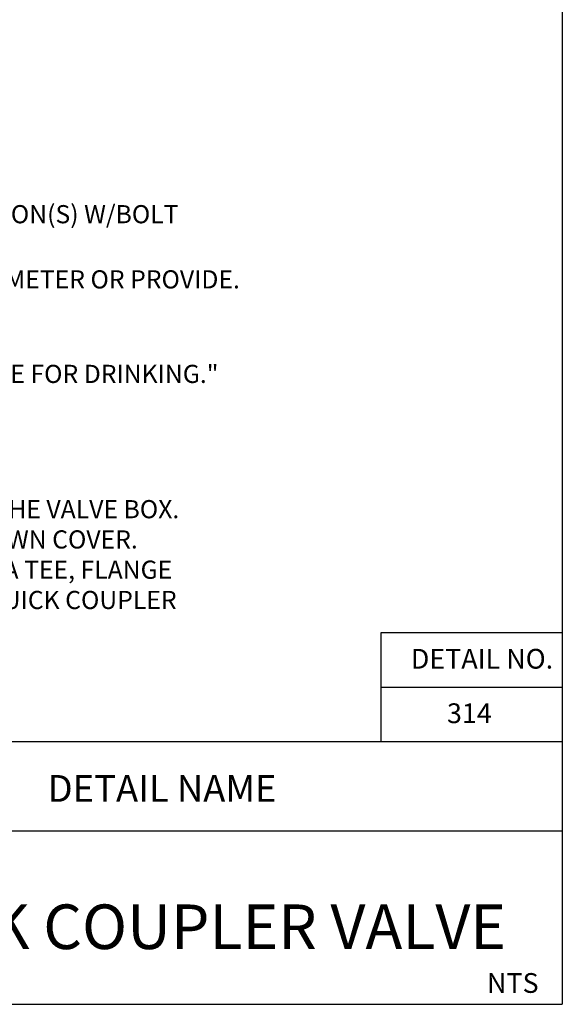
# Paper-space layout 'Layout1' of a CAD drawing. Units: inches. Extents: x -0.2 to 8.3, y -0.7 to 10.3.
# Drawn here: x 5.3 to 8.3, y -0.7 to 4.8 of the extents above; entities that cross this region are included whole.
import ezdxf
from ezdxf.enums import TextEntityAlignment as Align

# ---------------------------------------------------------------- set-up
doc = ezdxf.new("R2010")
doc.units = ezdxf.units.IN
doc.header["$MEASUREMENT"] = 0
for name, color, linetype in [('PARKS_DIMENSION', 2, 'Continuous'), ('PARKS_TEXT', 2, 'Continuous'), ('PARKS_TITLE BLOCK', 7, 'Continuous')]:
    doc.layers.add(name, color=color, linetype=linetype)
doc.styles.add('ARCHITEXT', font='stylu.ttf')
doc.styles.add('ARCHQUIK', font='archquik.shx')
doc.styles.add('SIMPLEX', font='SIMPLEX')

psp = doc.layouts.get("Layout1")

# ---------------------------------------------------------------- linework, layer by layer
at = {"layer": 'PARKS_TITLE BLOCK', "color": 1}
for p, q in [((8.3292, 10.3381), (8.3292, -0.6619)), ((8.3292, 1.3832), (7.3292, 1.3832)), ((7.3292, 1.3832), (7.3292, 0.7832)), ((8.3292, 1.0832), (7.3292, 1.0832)), ((8.3292, 0.7832), (-0.1708, 0.7832)), ((-0.1708, -0.6619), (8.3292, -0.6619))]:
    psp.add_line(p, q, dxfattribs=at)
at = {"layer": 'PARKS_TITLE BLOCK', "color": 1, "linetype": 'Continuous'}
psp.add_line((4.0792, 0.2943), (8.3292, 0.2943), dxfattribs=at)

# ---------------------------------------------------------------- texts
at = {"layer": 'PARKS_DIMENSION', "color": 2, "style": 'ARCHQUIK'}
for s, p in [('K.  CARSON PRODUCTS INC. 1419-18 BODY (ABS) VALVE BOX AND EXTENSION(S) W/BOLT ', (0.6261, 3.6396)), ('NOTE: INSTALL AN 8" X 8" X 16" SOLID CMU BLOCK AT EACH CORNER OF THE VALVE BOX.', (0.6107, 2.015)), ('INSTALL 3/8" PEA GRAVEL BELOW THE 1419-18 VALVE BOX WITH BOLT DOWN COVER.', (0.6107, 1.8484)), ('EXTEND PEA GRAVEL UP TO COLLAR OF QUICK COUPLER VALVE. INSTALL A TEE, FLANGE', (0.6107, 1.6817)), ('& BALL VALVE OFF OF THE MAIN LINE IMMEDIATELY  UPSTREAM OF THE QUICK COUPLER', (0.6107, 1.515))]:
    psp.add_text(s, height=0.1, dxfattribs=at).set_placement(p)
at = {"layer": 'PARKS_DIMENSION', "style": 'ARCHQUIK'}
for s, p in [('L.  PROVIDE PVC UNION FOR PIPE SIZES LESS THAN THREE INCHES IN DIAMETER OR PROVIDE.', (0.6226, 3.2807)), ('N. WEATHER PROOF TAG THAT READS. "NON-PORTABLE WATER, NOT SAFE FOR DRINKING."', (0.6226, 2.7601))]:
    psp.add_text(s, height=0.1, dxfattribs=at).set_placement(p)
at = {"layer": 'PARKS_TEXT', "linetype": 'Continuous', "style": 'SIMPLEX'}
for s, p in [('DETAIL NO.', (8.2788, 1.1868)), ('314', (7.9406, 0.8868)), ('NTS', (8.1986, -0.5989))]:
    psp.add_text(s, height=0.10875, dxfattribs=at).set_placement(p, align=Align.RIGHT)
at = {"layer": 'PARKS_TITLE BLOCK', "color": 1, "linetype": 'Continuous', "style": 'ARCHITEXT'}
for s, height, p in [('DETAIL NAME', 0.147316, (6.1235, 0.4074)), ('QUICK COUPLER VALVE', 0.245527, (6.1976, -0.4343))]:
    psp.add_text(s, height=height, rotation=360, dxfattribs=at).set_placement(p, align=Align.BOTTOM_CENTER)

doc.saveas('drawing.dxf')
